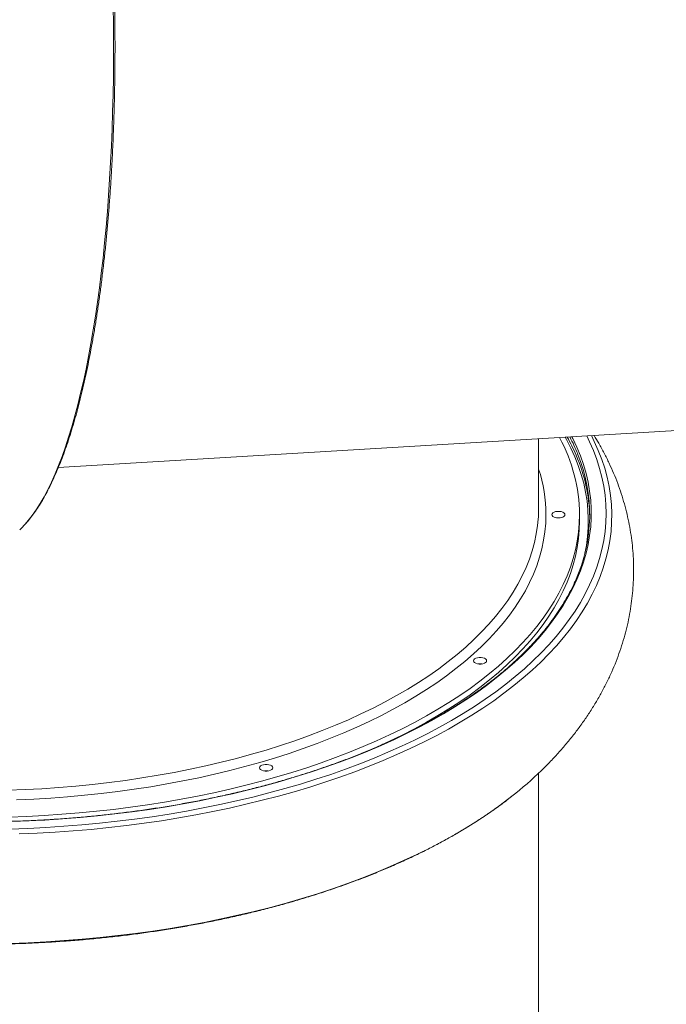
# Model space of a CAD drawing. Units: millimetres. Extents: x -26646 to 50195, y -16891 to 11023.
# Drawn here: x -1743 to -1300, y -14366 to -13692 of the extents above; entities that cross this region are included whole.
import ezdxf

# ---------------------------------------------------------------- set-up
doc = ezdxf.new("R2010")
doc.units = ezdxf.units.MM

msp = doc.modelspace()

# ---------------------------------------------------------------- linework, layer by layer
at = {"color": 7, "linetype": 'Continuous', "lineweight": 15}
for p, q in [((-1716.49, -13998.64), (-1162.61, -13965.39)), ((-1387.74, -14026.45), (-1387.74, -13978.91)), ((-1359.74, -14035.11), (-1359.74, -14030.78)), ((-1387.74, -14648.26), (-1387.74, -14207.69))]:
    msp.add_line(p, q, dxfattribs=at)
at = {"color": 8, "linetype": 'Continuous', "lineweight": 15, "flags": 128}
for points in [[(-1739.12, -14037.31), (-1737.06, -14034.9), (-1734.29, -14031.32), (-1731.56, -14027.41), (-1728.88, -14023.16), (-1726.24, -14018.59), (-1723.67, -14013.69), (-1721.14, -14008.47), (-1718.67, -14002.93), (-1716.26, -13997.07), (-1713.91, -13990.91), (-1711.62, -13984.45), (-1709.4, -13977.69), (-1707.24, -13970.63), (-1705.15, -13963.29), (-1703.13, -13955.67), (-1701.18, -13947.78), (-1699.3, -13939.61), (-1697.49, -13931.19), (-1695.77, -13922.51), (-1694.11, -13913.58), (-1692.54, -13904.41), (-1691.04, -13895.01), (-1689.63, -13885.38), (-1688.3, -13875.53), (-1687.05, -13865.48), (-1685.88, -13855.22), (-1684.8, -13844.77), (-1683.8, -13834.13), (-1682.89, -13823.32), (-1682.07, -13812.34), (-1681.33, -13801.2), (-1680.69, -13789.91), (-1680.13, -13778.49), (-1679.66, -13766.93), (-1679.28, -13755.24), (-1679, -13743.45), (-1678.8, -13731.55), (-1678.69, -13719.56), (-1678.67, -13707.48), (-1678.75, -13695.33), (-1678.91, -13683.12)], [(-1364.93, -13977.54), (-1364.36, -13978.68), (-1361.57, -13984.6), (-1359.13, -13990.57), (-1357.04, -13996.57), (-1355.29, -14002.59), (-1353.89, -14008.64), (-1352.84, -14014.71), (-1352.13, -14020.78), (-1351.78, -14026.87), (-1351.78, -14032.96), (-1352.13, -14039.04), (-1352.84, -14045.12), (-1353.89, -14051.19), (-1355.29, -14057.24), (-1357.04, -14063.26), (-1359.13, -14069.26), (-1361.57, -14075.22), (-1364.36, -14081.15), (-1367.48, -14087.04), (-1370.94, -14092.87), (-1374.74, -14098.66), (-1378.86, -14104.39), (-1383.32, -14110.05), (-1388.1, -14115.65), (-1393.2, -14121.18), (-1398.62, -14126.63), (-1404.35, -14132), (-1410.39, -14137.29), (-1416.73, -14142.49), (-1423.37, -14147.59), (-1430.3, -14152.6), (-1437.51, -14157.51), (-1445, -14162.3), (-1452.77, -14166.99), (-1460.8, -14171.57), (-1469.1, -14176.03), (-1477.65, -14180.36), (-1486.44, -14184.57), (-1495.48, -14188.66), (-1504.74, -14192.61), (-1514.23, -14196.42), (-1523.93, -14200.1), (-1533.85, -14203.64), (-1543.96, -14207.03), (-1554.26, -14210.27), (-1564.75, -14213.37), (-1575.41, -14216.31), (-1586.24, -14219.1), (-1597.22, -14221.73), (-1608.35, -14224.2), (-1619.61, -14226.51), (-1631.01, -14228.65), (-1642.52, -14230.64), (-1654.15, -14232.45), (-1665.87, -14234.1), (-1677.68, -14235.57), (-1689.58, -14236.88), (-1701.54, -14238.01), (-1713.56, -14238.97), (-1725.64, -14239.76), (-1737.75, -14240.37), (-1749.9, -14240.81)], [(-1749.54, -14245.88), (-1737.22, -14245.44), (-1724.92, -14244.82), (-1712.67, -14244.03), (-1700.47, -14243.06), (-1688.32, -14241.92), (-1676.25, -14240.61), (-1664.26, -14239.12), (-1652.35, -14237.47), (-1640.55, -14235.64), (-1628.85, -14233.65), (-1617.28, -14231.49), (-1605.83, -14229.17), (-1594.52, -14226.68), (-1583.35, -14224.03), (-1572.35, -14221.23), (-1561.5, -14218.27), (-1550.83, -14215.15), (-1540.34, -14211.89), (-1530.04, -14208.48), (-1519.95, -14204.92), (-1510.05, -14201.21), (-1500.38, -14197.37), (-1490.93, -14193.39), (-1481.71, -14189.28), (-1472.72, -14185.04), (-1463.99, -14180.67), (-1455.5, -14176.18), (-1447.28, -14171.57), (-1439.32, -14166.84), (-1431.64, -14162.01), (-1424.23, -14157.06), (-1417.12, -14152.01), (-1410.29, -14146.86), (-1403.76, -14141.62), (-1397.53, -14136.28), (-1391.61, -14130.86), (-1386, -14125.36), (-1380.71, -14119.77), (-1375.73, -14114.12), (-1371.09, -14108.39), (-1366.77, -14102.61), (-1362.78, -14096.76), (-1359.13, -14090.86), (-1355.82, -14084.9), (-1352.85, -14078.91), (-1350.23, -14072.87), (-1347.95, -14066.8), (-1346.01, -14060.7), (-1344.43, -14054.57), (-1343.2, -14048.42), (-1342.32, -14042.26), (-1341.79, -14036.09), (-1341.61, -14029.91), (-1341.79, -14023.74), (-1342.32, -14017.56), (-1343.2, -14011.4), (-1344.43, -14005.26), (-1346.01, -13999.13), (-1347.95, -13993.03), (-1350.23, -13986.96), (-1352.85, -13980.92), (-1354.79, -13976.93)], [(-1351.68, -13976.74), (-1349.64, -13980.83), (-1346.92, -13986.89), (-1344.56, -13992.98), (-1342.54, -13999.1), (-1340.87, -14005.25), (-1339.55, -14011.42), (-1338.58, -14017.61), (-1337.96, -14023.81), (-1337.69, -14030.01), (-1337.78, -14036.22), (-1338.22, -14042.42), (-1339.02, -14048.61), (-1340.16, -14054.79), (-1341.66, -14060.95), (-1343.5, -14067.09), (-1345.7, -14073.2), (-1348.24, -14079.27), (-1351.12, -14085.31), (-1354.35, -14091.3), (-1357.91, -14097.24), (-1361.82, -14103.13), (-1366.05, -14108.97), (-1370.62, -14114.74), (-1375.51, -14120.44), (-1380.72, -14126.07), (-1386.26, -14131.63), (-1392.1, -14137.1), (-1398.26, -14142.49), (-1404.71, -14147.79), (-1411.47, -14152.99), (-1418.52, -14158.1), (-1425.86, -14163.11), (-1433.48, -14168), (-1441.37, -14172.79), (-1449.54, -14177.47), (-1457.96, -14182.02), (-1466.65, -14186.46), (-1475.58, -14190.77), (-1484.75, -14194.95), (-1494.15, -14199), (-1503.79, -14202.91), (-1513.64, -14206.68), (-1523.7, -14210.32), (-1533.96, -14213.81), (-1544.42, -14217.15), (-1555.07, -14220.34), (-1565.89, -14223.38), (-1576.88, -14226.26), (-1588.03, -14228.99), (-1599.33, -14231.55), (-1610.77, -14233.96), (-1622.34, -14236.2), (-1634.04, -14238.28), (-1645.84, -14240.19), (-1657.76, -14241.93), (-1669.76, -14243.5), (-1681.86, -14244.9), (-1694.02, -14246.12), (-1706.25, -14247.18), (-1718.54, -14248.06), (-1730.87, -14248.76), (-1743.24, -14249.29)], [(-1356.08, -14057.25), (-1355.07, -14051.83), (-1354.28, -14045.76), (-1353.84, -14039.68), (-1353.75, -14033.59), (-1354.01, -14027.5), (-1354.63, -14021.42), (-1355.6, -14015.35), (-1356.92, -14009.3), (-1358.59, -14003.27), (-1360.61, -13997.27), (-1362.97, -13991.3), (-1365.68, -13985.36), (-1368.73, -13979.47), (-1369.65, -13977.82)], [(-1382.74, -14030.78), (-1382.91, -14036.64), (-1383.44, -14042.49), (-1384.32, -14048.33), (-1385.54, -14054.15), (-1387.11, -14059.95), (-1389.03, -14065.73), (-1391.29, -14071.48), (-1393.9, -14077.19), (-1396.85, -14082.86), (-1400.13, -14088.48), (-1403.75, -14094.05), (-1407.7, -14099.56), (-1411.98, -14105.01), (-1416.59, -14110.4), (-1421.51, -14115.71), (-1426.75, -14120.95), (-1432.3, -14126.11), (-1438.16, -14131.18), (-1444.31, -14136.16), (-1450.77, -14141.05), (-1457.51, -14145.84), (-1464.54, -14150.52), (-1471.84, -14155.1), (-1479.41, -14159.57), (-1487.25, -14163.92), (-1495.34, -14168.16), (-1503.69, -14172.27), (-1512.27, -14176.25), (-1521.1, -14180.1), (-1530.14, -14183.82), (-1539.41, -14187.41), (-1548.89, -14190.85), (-1558.56, -14194.15), (-1568.43, -14197.3), (-1578.49, -14200.3), (-1588.72, -14203.16), (-1599.12, -14205.85), (-1609.67, -14208.4), (-1620.37, -14210.78), (-1631.21, -14213), (-1642.17, -14215.06), (-1653.26, -14216.95), (-1664.45, -14218.68), (-1675.74, -14220.23), (-1687.12, -14221.62), (-1698.58, -14222.84), (-1710.1, -14223.89), (-1721.69, -14224.76), (-1733.32, -14225.46), (-1744.98, -14225.98)], [(-1750.9, -14219.35), (-1739.26, -14218.91), (-1727.65, -14218.29), (-1716.09, -14217.5), (-1704.57, -14216.53), (-1693.12, -14215.4), (-1681.74, -14214.08), (-1670.45, -14212.6), (-1659.25, -14210.95), (-1648.16, -14209.13), (-1637.18, -14207.14), (-1626.33, -14204.99), (-1615.62, -14202.67), (-1605.04, -14200.2), (-1594.62, -14197.56), (-1584.37, -14194.77), (-1574.29, -14191.83), (-1564.39, -14188.73), (-1554.68, -14185.49), (-1545.18, -14182.1), (-1535.88, -14178.57), (-1526.8, -14174.9), (-1517.94, -14171.1), (-1509.32, -14167.16), (-1500.94, -14163.1), (-1492.81, -14158.91), (-1484.94, -14154.6), (-1477.33, -14150.17), (-1469.99, -14145.63), (-1462.93, -14140.98), (-1456.16, -14136.23), (-1449.67, -14131.37), (-1443.48, -14126.42), (-1437.59, -14121.38), (-1432.01, -14116.26), (-1426.74, -14111.05), (-1421.79, -14105.76), (-1417.16, -14100.4), (-1412.86, -14094.98), (-1408.88, -14089.49), (-1405.24, -14083.94), (-1401.94, -14078.34), (-1398.97, -14072.7), (-1396.35, -14067.01), (-1394.07, -14061.28), (-1392.14, -14055.53), (-1390.56, -14049.74), (-1389.33, -14043.94), (-1388.44, -14038.12), (-1388.02, -14033.85)], [(-1749.43, -14324.13), (-1737.05, -14323.69), (-1724.7, -14323.07), (-1712.39, -14322.28), (-1700.13, -14321.32), (-1687.93, -14320.18), (-1675.8, -14318.86), (-1663.75, -14317.38), (-1651.79, -14315.72), (-1639.93, -14313.9), (-1628.17, -14311.9), (-1616.54, -14309.74), (-1605.03, -14307.42), (-1593.66, -14304.93), (-1582.43, -14302.29), (-1571.36, -14299.48), (-1560.46, -14296.52), (-1549.72, -14293.4), (-1539.17, -14290.14), (-1528.81, -14286.72), (-1518.64, -14283.16), (-1508.69, -14279.46), (-1498.94, -14275.61), (-1489.42, -14271.63), (-1480.13, -14267.52), (-1471.08, -14263.27), (-1462.27, -14258.9), (-1453.72, -14254.4), (-1445.42, -14249.79), (-1437.39, -14245.06), (-1429.63, -14240.21), (-1422.16, -14235.26), (-1414.96, -14230.2), (-1408.06, -14225.05), (-1406.01, -14223.45)]]:
    msp.add_lwpolyline(points, dxfattribs=at)
at = {"color": 7, "linetype": 'Continuous', "lineweight": 15, "flags": 128}
for points in [[(-1359.74, -14030.78), (-1359.91, -14036.81), (-1360.44, -14042.83), (-1361.32, -14048.84), (-1362.54, -14054.84), (-1364.12, -14060.82), (-1366.04, -14066.77), (-1368.3, -14072.69), (-1370.91, -14078.57), (-1373.86, -14084.42), (-1377.15, -14090.22), (-1380.78, -14095.97), (-1384.74, -14101.66), (-1389.03, -14107.3), (-1393.64, -14112.87), (-1398.57, -14118.37), (-1403.83, -14123.79), (-1409.4, -14129.14), (-1415.27, -14134.4), (-1421.45, -14139.58), (-1427.93, -14144.67), (-1434.7, -14149.65), (-1441.76, -14154.54), (-1449.1, -14159.32), (-1456.71, -14164), (-1464.6, -14168.56), (-1472.74, -14173), (-1481.14, -14177.33), (-1489.79, -14181.53), (-1498.68, -14185.6), (-1507.8, -14189.54), (-1517.15, -14193.35), (-1526.72, -14197.02), (-1536.49, -14200.55), (-1546.47, -14203.93), (-1556.64, -14207.17), (-1566.99, -14210.26), (-1577.52, -14213.2), (-1588.21, -14215.98), (-1599.06, -14218.61), (-1610.06, -14221.08), (-1621.2, -14223.39), (-1632.47, -14225.53), (-1643.86, -14227.51), (-1655.36, -14229.32), (-1666.96, -14230.97), (-1678.65, -14232.44), (-1690.42, -14233.75), (-1702.26, -14234.88), (-1714.17, -14235.84), (-1726.12, -14236.63), (-1738.11, -14237.24), (-1750.14, -14237.68)], [(-1388.02, -14033.85), (-1387.92, -14032.29), (-1387.74, -14026.45)], [(-1369.74, -14030.78), (-1369.92, -14031.41), (-1370.45, -14032), (-1371.29, -14032.48), (-1372.37, -14032.83), (-1373.6, -14033.01), (-1374.88, -14033.01), (-1376.11, -14032.83), (-1377.19, -14032.48), (-1378.03, -14032), (-1378.56, -14031.41), (-1378.74, -14030.78), (-1378.56, -14030.15), (-1378.03, -14029.56), (-1377.19, -14029.08), (-1376.11, -14028.73), (-1374.88, -14028.55), (-1373.6, -14028.55), (-1372.37, -14028.73), (-1371.29, -14029.08), (-1370.45, -14029.56), (-1369.92, -14030.15), (-1369.74, -14030.78)], [(-1373.01, -14032.94), (-1374.24, -14032.86), (-1375.46, -14032.94)], [(-1359.74, -14035.11), (-1359.91, -14041.14), (-1360.44, -14047.16), (-1361.32, -14053.17), (-1362.54, -14059.17), (-1364.12, -14065.15), (-1366.04, -14071.1), (-1368.3, -14077.02), (-1370.91, -14082.9), (-1373.86, -14088.75), (-1377.15, -14094.55), (-1380.78, -14100.3), (-1384.74, -14105.99), (-1389.03, -14111.63), (-1393.64, -14117.2), (-1398.57, -14122.7), (-1403.83, -14128.12), (-1409.4, -14133.47), (-1415.27, -14138.73), (-1421.45, -14143.91), (-1427.93, -14149), (-1434.7, -14153.98), (-1441.76, -14158.87), (-1449.1, -14163.65), (-1456.71, -14168.33), (-1464.6, -14172.89), (-1472.74, -14177.33), (-1481.14, -14181.66), (-1489.79, -14185.86), (-1498.27, -14189.75)], [(-1423.33, -14130.78), (-1423.51, -14131.41), (-1424.04, -14132), (-1424.88, -14132.48), (-1425.96, -14132.83), (-1427.19, -14133.01), (-1428.47, -14133.01), (-1429.7, -14132.83), (-1430.78, -14132.48), (-1431.62, -14132), (-1432.15, -14131.41), (-1432.33, -14130.78), (-1432.15, -14130.15), (-1431.62, -14129.56), (-1430.78, -14129.08), (-1429.7, -14128.73), (-1428.47, -14128.55), (-1427.19, -14128.55), (-1425.96, -14128.73), (-1424.88, -14129.08), (-1424.04, -14129.56), (-1423.51, -14130.15), (-1423.33, -14130.78)], [(-1569.74, -14203.98), (-1569.92, -14204.62), (-1570.45, -14205.2), (-1571.29, -14205.69), (-1572.37, -14206.03), (-1573.6, -14206.21), (-1574.88, -14206.21), (-1576.11, -14206.03), (-1577.19, -14205.69), (-1578.03, -14205.2), (-1578.56, -14204.62), (-1578.74, -14203.98), (-1578.56, -14203.35), (-1578.03, -14202.77), (-1577.19, -14202.28), (-1576.11, -14201.94), (-1574.88, -14201.76), (-1573.6, -14201.76), (-1572.37, -14201.94), (-1571.29, -14202.28), (-1570.45, -14202.77), (-1569.92, -14203.35), (-1569.74, -14203.98)]]:
    msp.add_lwpolyline(points, dxfattribs=at)
at = {"color": 7, "linetype": 'Continuous', "lineweight": 15}
for centre, radius, start, end in [((-1472.45, -14031.81), 112.71, 0.52147, 28.48832), ((-1462.22, -14030.83), 109.42, 335.63339, 22.37273), ((-1464.47, -14034.87), 111.74, 1.20864, 23.66271), ((-1785.63, -13995.83), 62.32, 313.2847, 318.27482), ((-1427.83, -14141.68), 8.82, 82.02139, 97.97861), ((-1574.24, -14214.9), 8.83, 82.03159, 97.96841), ((-1560.44, -14026.01), 250.66, 308.03143, 314.14485)]:
    msp.add_arc(centre, radius, start, end, dxfattribs=at)
at = {"color": 8, "linetype": 'Continuous', "lineweight": 15}
for centre, radius, start, end in [((-1484.15, -14042.48), 132.82, 23.26405, 29.17513), ((-1482.12, -14038.07), 130.59, 21.98618, 27.57224), ((-1484.3, -14031.07), 101.56, 0.16351, 18.05434)]:
    msp.add_arc(centre, radius, start, end, dxfattribs=at)
at = {"color": 7, "linetype": 'Continuous', "lineweight": 15}
for points, knots in [([(-1738.86, -14037), (-1738.45, -14036.55), (-1737.08, -14035.06), (-1734.82, -14032.19), (-1732.06, -14028.41), (-1729.36, -14024.32), (-1726.73, -14019.93), (-1724.16, -14015.25), (-1721.65, -14010.28), (-1719.2, -14005.04), (-1716.81, -13999.52), (-1714.49, -13993.74), (-1712.23, -13987.68), (-1710.04, -13981.37), (-1707.91, -13974.79), (-1705.85, -13967.97), (-1703.85, -13960.89), (-1701.92, -13953.57), (-1700.06, -13946.01), (-1698.27, -13938.21), (-1696.54, -13930.19), (-1694.89, -13921.94), (-1693.31, -13913.48), (-1691.79, -13904.8), (-1690.36, -13895.92), (-1688.99, -13886.83), (-1687.7, -13877.56), (-1686.48, -13868.09), (-1685.34, -13858.45), (-1684.28, -13848.63), (-1683.29, -13838.64), (-1682.39, -13828.5), (-1681.56, -13818.2), (-1680.8, -13807.76), (-1680.13, -13797.17), (-1679.54, -13786.46), (-1679.03, -13775.63), (-1678.6, -13764.68), (-1678.25, -13753.63), (-1677.98, -13742.47), (-1677.79, -13731.23), (-1677.68, -13719.9), (-1677.66, -13708.49), (-1677.71, -13697.02), (-1677.85, -13685.5), (-1678.07, -13673.92), (-1678.37, -13662.3), (-1678.75, -13650.64), (-1679.21, -13638.96), (-1679.75, -13627.27), (-1680.37, -13615.57), (-1681.07, -13603.86), (-1681.85, -13592.17), (-1682.7, -13580.49), (-1683.64, -13568.84), (-1684.65, -13557.22), (-1685.74, -13545.64), (-1686.9, -13534.12), (-1688.14, -13522.65), (-1689.45, -13511.25), (-1690.83, -13499.93), (-1692.29, -13488.69), (-1693.82, -13477.54), (-1695.41, -13466.49), (-1697.08, -13455.55), (-1698.81, -13444.73), (-1700.61, -13434.03), (-1702.47, -13423.45), (-1704.4, -13413.02), (-1706.39, -13402.73), (-1708.44, -13392.6), (-1710.55, -13382.63), (-1712.72, -13372.82), (-1714.95, -13363.19), (-1717.23, -13353.74), (-1719.56, -13344.48), (-1721.95, -13335.41), (-1724.38, -13326.54), (-1726.87, -13317.89), (-1729.4, -13309.44), (-1731.98, -13301.21), (-1734.61, -13293.21), (-1737.27, -13285.44), (-1739.98, -13277.9), (-1742.73, -13270.61), (-1745.52, -13263.56), (-1748.34, -13256.76), (-1751.2, -13250.21), (-1754.09, -13243.93), (-1757.01, -13237.91), (-1759.97, -13232.15), (-1762.96, -13226.67), (-1765.98, -13221.46), (-1769.03, -13216.53), (-1772.11, -13211.89), (-1775.21, -13207.53), (-1778.35, -13203.46), (-1781.52, -13199.68), (-1784.71, -13196.21), (-1787.36, -13193.57), (-1788.95, -13192.19), (-1789.45, -13191.75)], [0, 0, 0, 0, 0.004355, 0.014643, 0.024966, 0.035306, 0.045651, 0.055992, 0.066323, 0.076642, 0.08695, 0.097245, 0.107528, 0.1178, 0.128062, 0.138314, 0.148557, 0.158792, 0.16902, 0.179242, 0.189458, 0.199669, 0.209875, 0.220076, 0.230274, 0.240468, 0.25066, 0.260848, 0.271034, 0.281217, 0.291398, 0.301578, 0.311756, 0.321932, 0.332106, 0.34228, 0.352452, 0.362623, 0.372793, 0.382962, 0.393131, 0.403298, 0.413466, 0.423632, 0.433798, 0.443964, 0.454129, 0.464295, 0.474459, 0.484624, 0.494789, 0.504953, 0.515118, 0.525283, 0.535447, 0.545612, 0.555777, 0.565942, 0.576108, 0.586274, 0.596441, 0.606608, 0.616775, 0.626943, 0.637112, 0.647282, 0.657453, 0.667624, 0.677797, 0.687971, 0.698147, 0.708323, 0.718502, 0.728682, 0.738865, 0.749049, 0.759236, 0.769426, 0.779618, 0.789814, 0.800013, 0.810217, 0.820424, 0.830637, 0.840855, 0.851079, 0.861309, 0.871547, 0.881793, 0.892048, 0.902312, 0.912587, 0.922874, 0.933173, 0.943485, 0.95381, 0.964147, 0.974493, 0.984846, 0.995196, 1, 1, 1, 1]), ([(-1385.92, -14205.94), (-1385.9, -14205.92), (-1383.69, -14203.83), (-1379.55, -14199.56), (-1373.55, -14193.13), (-1367.91, -14186.56), (-1362.59, -14179.91), (-1357.6, -14173.16), (-1352.94, -14166.34), (-1348.63, -14159.44), (-1344.65, -14152.48), (-1341, -14145.46), (-1337.69, -14138.4), (-1334.72, -14131.29), (-1332.08, -14124.15), (-1329.77, -14116.97), (-1327.79, -14109.77), (-1326.14, -14102.56), (-1324.81, -14095.33), (-1323.81, -14088.09), (-1323.12, -14080.85), (-1322.75, -14073.61), (-1322.71, -14066.37), (-1322.97, -14059.15), (-1323.56, -14051.95), (-1324.45, -14044.78), (-1325.66, -14037.63), (-1327.18, -14030.51), (-1329.01, -14023.43), (-1331.15, -14016.39), (-1333.61, -14009.39), (-1336.37, -14002.44), (-1339.44, -13995.54), (-1342.84, -13988.7), (-1346.26, -13982.37), (-1348.68, -13978.39), (-1349.75, -13976.63)], [0, 0, 0, 0, 0.000424, 0.03439, 0.068105, 0.101535, 0.134651, 0.167431, 0.199858, 0.231923, 0.263623, 0.294964, 0.325957, 0.356616, 0.386965, 0.417025, 0.446827, 0.476398, 0.505771, 0.534978, 0.564053, 0.593029, 0.621942, 0.650825, 0.679704, 0.708612, 0.737583, 0.766651, 0.795849, 0.825211, 0.854767, 0.884548, 0.914583, 0.944897, 0.975512, 1, 1, 1, 1]), ([(-1362.55, -14075.77), (-1362.74, -14076.21), (-1363.71, -14078.52), (-1365.77, -14082.68), (-1368.75, -14088.23), (-1372.06, -14093.73), (-1375.67, -14099.19), (-1379.57, -14104.6), (-1383.77, -14109.96), (-1388.26, -14115.25), (-1393.04, -14120.48), (-1398.1, -14125.65), (-1403.45, -14130.74), (-1409.07, -14135.76), (-1414.97, -14140.71), (-1421.13, -14145.57), (-1427.56, -14150.34), (-1434.25, -14155.03), (-1441.2, -14159.62), (-1448.39, -14164.12), (-1455.83, -14168.52), (-1463.51, -14172.82), (-1471.42, -14177.01), (-1479.56, -14181.09), (-1487.92, -14185.06), (-1496.49, -14188.91), (-1505.27, -14192.64), (-1514.26, -14196.26), (-1523.44, -14199.75), (-1532.8, -14203.11), (-1542.35, -14206.35), (-1552.07, -14209.45), (-1561.96, -14212.42), (-1572.01, -14215.25), (-1582.21, -14217.95), (-1592.55, -14220.5), (-1603.04, -14222.91), (-1613.64, -14225.18), (-1624.37, -14227.3), (-1635.22, -14229.28), (-1646.16, -14231.1), (-1657.2, -14232.78), (-1668.34, -14234.3), (-1679.55, -14235.68), (-1690.83, -14236.89), (-1702.17, -14237.96), (-1713.57, -14238.86), (-1725.01, -14239.62), (-1736.49, -14240.21), (-1748, -14240.65), (-1759.53, -14240.93), (-1771.07, -14241.05), (-1782.61, -14241.01), (-1794.14, -14240.82), (-1805.66, -14240.47), (-1817.16, -14239.96), (-1828.63, -14239.3), (-1840.05, -14238.47), (-1851.42, -14237.5), (-1862.74, -14236.36), (-1873.99, -14235.08), (-1885.17, -14233.64), (-1896.26, -14232.04), (-1907.26, -14230.3), (-1918.16, -14228.41), (-1928.95, -14226.37), (-1939.63, -14224.18), (-1950.18, -14221.84), (-1960.6, -14219.37), (-1970.88, -14216.75), (-1981.01, -14213.99), (-1990.99, -14211.1), (-2000.81, -14208.07), (-2010.45, -14204.91), (-2019.92, -14201.61), (-2029.2, -14198.19), (-2038.29, -14194.65), (-2047.19, -14190.98), (-2055.88, -14187.19), (-2064.36, -14183.28), (-2072.62, -14179.26), (-2080.65, -14175.13), (-2088.46, -14170.9), (-2096.03, -14166.55), (-2103.36, -14162.11), (-2110.44, -14157.57), (-2117.27, -14152.93), (-2123.84, -14148.2), (-2130.15, -14143.39), (-2136.2, -14138.49), (-2141.97, -14133.51), (-2147.47, -14128.46), (-2152.69, -14123.34), (-2157.62, -14118.14), (-2162.27, -14112.88), (-2166.63, -14107.56), (-2170.69, -14102.19), (-2174.46, -14096.76), (-2177.93, -14091.28), (-2181.09, -14085.75), (-2183.78, -14080.59), (-2185.26, -14077.26), (-2185.92, -14075.79)], [0, 0, 0, 0, 0.002358, 0.012475, 0.022589, 0.032701, 0.042809, 0.052914, 0.063017, 0.073119, 0.083218, 0.093317, 0.103414, 0.11351, 0.123606, 0.133701, 0.143796, 0.153891, 0.163986, 0.174081, 0.184176, 0.194272, 0.204367, 0.214463, 0.224559, 0.234655, 0.244752, 0.254848, 0.264946, 0.275043, 0.285141, 0.295239, 0.305337, 0.315436, 0.325535, 0.335634, 0.345733, 0.355833, 0.365932, 0.376032, 0.386132, 0.396233, 0.406333, 0.416434, 0.426534, 0.436635, 0.446736, 0.456837, 0.466938, 0.477039, 0.48714, 0.497241, 0.507342, 0.517443, 0.527544, 0.537645, 0.547746, 0.557847, 0.567948, 0.578049, 0.588149, 0.59825, 0.60835, 0.618451, 0.628551, 0.638651, 0.648751, 0.65885, 0.66895, 0.679049, 0.689148, 0.699247, 0.709345, 0.719443, 0.729541, 0.739639, 0.749736, 0.759833, 0.769929, 0.780026, 0.790122, 0.800217, 0.810313, 0.820408, 0.830503, 0.840597, 0.850692, 0.860786, 0.87088, 0.880974, 0.891069, 0.901164, 0.911259, 0.921355, 0.931452, 0.94155, 0.95165, 0.961751, 0.971854, 0.98196, 0.992069, 1, 1, 1, 1]), ([(-1774.24, -14324.84), (-1772.18, -14324.84), (-1766.2, -14324.82), (-1756.31, -14324.68), (-1744.57, -14324.36), (-1732.86, -14323.88), (-1721.18, -14323.24), (-1709.53, -14322.45), (-1697.94, -14321.5), (-1686.39, -14320.39), (-1674.91, -14319.12), (-1663.51, -14317.71), (-1652.18, -14316.13), (-1640.93, -14314.41), (-1629.79, -14312.53), (-1618.75, -14310.51), (-1607.81, -14308.33), (-1597, -14306.01), (-1586.32, -14303.54), (-1575.77, -14300.93), (-1565.36, -14298.17), (-1555.1, -14295.28), (-1545, -14292.24), (-1535.06, -14289.08), (-1525.3, -14285.77), (-1515.71, -14282.34), (-1506.31, -14278.77), (-1497.1, -14275.08), (-1488.09, -14271.26), (-1479.28, -14267.32), (-1470.69, -14263.26), (-1462.31, -14259.08), (-1454.16, -14254.79), (-1446.24, -14250.39), (-1438.55, -14245.88), (-1431.1, -14241.26), (-1423.9, -14236.54), (-1416.96, -14231.72), (-1411.07, -14227.42), (-1407.6, -14224.69), (-1406.26, -14223.64)], [0, 0, 0, 0, 0.014155, 0.041033, 0.067912, 0.094791, 0.12167, 0.14855, 0.175431, 0.202313, 0.229196, 0.25608, 0.282966, 0.309853, 0.336742, 0.363633, 0.390526, 0.417421, 0.444319, 0.47122, 0.498123, 0.52503, 0.55194, 0.578853, 0.60577, 0.63269, 0.659614, 0.686542, 0.713475, 0.740411, 0.767351, 0.794296, 0.821245, 0.848197, 0.875153, 0.902112, 0.929074, 0.956037, 0.983002, 1, 1, 1, 1])]:
    msp.add_open_spline(points, degree=3, knots=knots, dxfattribs=at)

doc.saveas('drawing.dxf')
